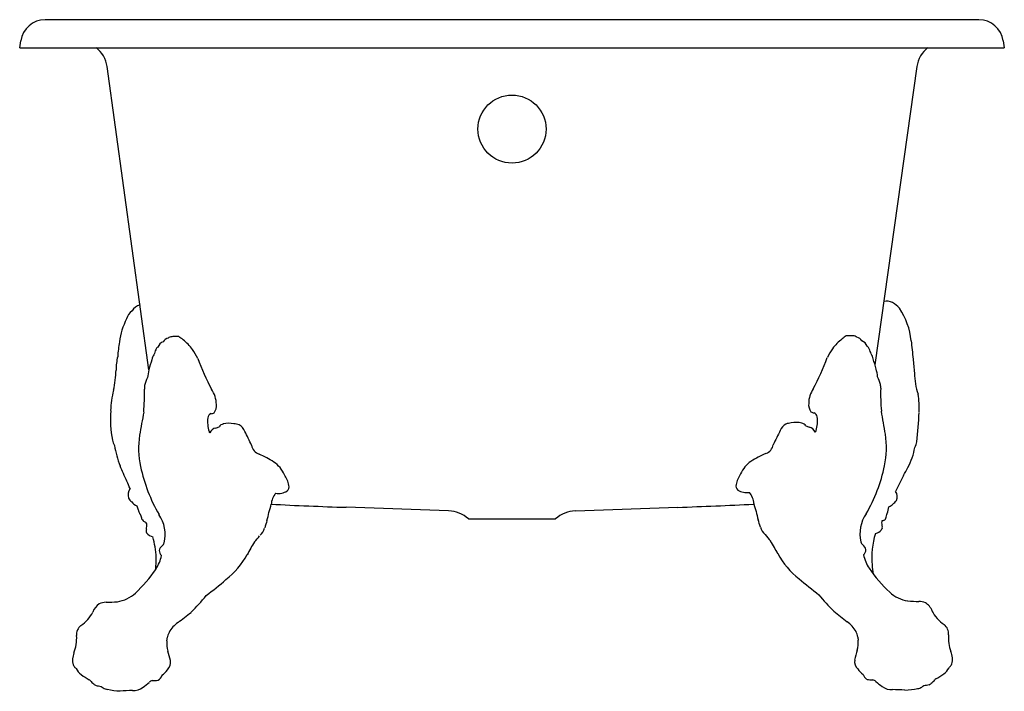
# Model space of a CAD drawing. Extents: x 55.5 to 91.5, y -6 to 18.6.
import ezdxf

# ---------------------------------------------------------------- set-up
doc = ezdxf.new("R2010")
doc.units = 0
doc.header["$LTSCALE"] = 0.64311
doc.header["$MEASUREMENT"] = 0
doc.layers.get('0').update_dxf_attribs({"linetype": 'CONTINUOUS'})
doc.layers.get('Defpoints').update_dxf_attribs({"linetype": 'CONTINUOUS'})
doc.styles.get("Standard").update_dxf_attribs({"font": 'txt', "width": 0.8})

msp = doc.modelspace()

# ---------------------------------------------------------------- linework, layer by layer
for p, q in [((90.545, 18.586), (56.407, 18.586)), ((55.476, 17.561), (55.515, 17.811)), ((91.436, 17.811), (91.476, 17.561)), ((55.476, 17.561), (91.476, 17.561)), ((60.203, 5.78), (58.672, 16.874)), ((88.28, 16.874), (86.747, 5.966)), ((71.159, 0.622), (67.408, 0.753)), ((75.793, 0.622), (79.545, 0.753)), ((71.881, 0.336), (75.07, 0.336))]:
    msp.add_line(p, q)
msp.add_circle((73.476, 14.586), 1.245)
for centre, radius, start, end in [((56.407, 17.686), 0.9, 90, 172.0164), ((90.545, 17.686), 0.9, 7.9836, 90), ((57.622, 16.726), 1.06, 8, 52.291), ((89.329, 16.726), 1.06, 127.5577, 172), ((87.174, 7.797), 0.494, 64.1013, 102.2413), ((59.924, 7.499), 0.559, 127.4634, 164.9205), ((60.002, 7.682), 0.493, 104.9023, 148.0527), ((87.076, 7.613), 0.702, 36.521, 63.4978), ((85.562, 6.608), 2.518, 5.3901, 34.3887), ((61.629, 6.478), 2.53, 152.5317, 172.646), ((60.97, 6.648), 0.298, 102.6587, 146.9316), ((61.039, 6.798), 0.195, 89.9068, 133.6448), ((61.21, 2.763), 4.234, 90.1563, 92.3354), ((61.24, 6.69), 0.31, 79.9649, 98.3412), ((60.628, 5.942), 1.246, 48.8269, 57.7204), ((60.404, 5.526), 1.71, 35.7293, 52.3421), ((86.587, 5.556), 1.71, 127.6579, 144.2707), ((86.363, 5.972), 1.246, 122.2796, 131.1731), ((85.751, 6.72), 0.31, 81.6588, 100.0351), ((85.781, 2.793), 4.234, 87.6646, 89.8437), ((85.951, 6.825), 0.199, 46.6915, 89.8865), ((86.021, 6.679), 0.298, 33.0684, 77.1381), ((86.148, 6.538), 0.327, 18.9186, 68.0602), ((108.219, 8.718), 20.236, 185.3121, 187.2143), ((64.697, 5.892), 5.651, 170.7384, 176.2303), ((61.371, 6.059), 1.023, 153.5855, 164.4965), ((60.599, 6.481), 0.149, 116.4735, 167.6812), ((60.842, 6.507), 0.327, 111.9398, 161.0814), ((60.177, 5.343), 2.001, 25.3546, 36.1872), ((86.814, 5.373), 2.001, 143.8128, 154.6454), ((86.392, 6.511), 0.149, 12.3188, 63.5265), ((85.62, 6.09), 1.023, 15.5035, 26.4145), ((61.06, 5.783), 2.059, 166.3791, 180.2474), ((67.035, 4.063), 7.045, 162.751, 165.8968), ((60.645, 6.115), 0.339, 140.0008, 173.656), ((72.892, 10.362), 11.674, 200.8904, 206.9593), ((74.558, 10.203), 11.177, 332.7324, 339.1776), ((86.346, 6.145), 0.339, 6.344, 39.9992), ((79.955, 4.094), 7.045, 14.1032, 17.249), ((108.884, 7.786), 20.802, 184.412, 185.8516), ((54.593, 5.949), 4.412, 348.0621, 357.7271), ((61.944, 5.286), 1.809, 164.1664, 173.37), ((85.047, 5.317), 1.809, 6.63, 15.8336), ((64.583, 3.658), 4.802, 157.5023, 161.1017), ((82.408, 3.688), 4.802, 18.9156, 22.4977), ((90.684, 5.695), 2.493, 180.803, 198.786), ((52.951, 4.88), 7.087, 354.8105, 1.6123), ((60.985, 5.111), 0.95, 173.8061, 181.8903), ((61.718, 4.513), 0.949, 0.1238, 35.9713), ((85.251, 4.548), 0.928, 144.7918, 179.6552), ((85.509, 5.097), 1.449, 0.318, 5.8734), ((94.04, 4.91), 7.087, 178.3877, 185.1895), ((61.844, 4.214), 3.045, 164.3941, 178.5771), ((85.352, 4.371), 3.017, 357.4874, 9.9532), ((62.215, 4.473), 0.454, 324.8192, 5.2595), ((84.778, 4.505), 0.457, 173.8817, 215.1189), ((62.747, 3.982), 3.953, 175.5929, 191.2429), ((252.055, -29.646), 195.012, 169.99374, 170.24631), ((63.627, 3.891), 1.281, 173.8661, 196.599), ((62.541, 4.004), 0.189, 112.2678, 172.6712), ((62.415, 4.595), 0.421, 277.0125, 294.0029), ((84.575, 4.626), 0.421, 245.9971, 262.9875), ((84.45, 4.034), 0.189, 7.3288, 67.7322), ((83.364, 3.922), 1.281, 343.401, 6.1339), ((-105.064, -29.615), 195.012, 9.75369, 10.00626), ((54.25, 6.525), 34.193, 354.3406, 356.141), ((62.702, 3.362), 0.297, 101.0843, 158.3838), ((59.351, 13.061), 9.968, 289.3018, 290.0448), ((62.986, 3.543), 0.267, 103.9645, 144.867), ((63.124, 2.918), 0.907, 78.3974, 102.9116), ((63.21, 2.816), 0.996, 72.7856, 84.4486), ((63.267, 3.36), 0.472, 21.169, 59.6761), ((83.724, 3.391), 0.471, 120.2979, 158.8571), ((83.781, 2.847), 0.996, 95.5514, 107.2144), ((83.867, 2.949), 0.907, 77.0884, 101.6026), ((84.005, 3.574), 0.267, 35.133, 76.0355), ((87.64, 13.092), 9.968, 249.9552, 250.6982), ((84.288, 3.393), 0.297, 21.6162, 78.9157), ((62.961, 2.911), 3.137, 171.1842, 192.3384), ((62.502, 3.544), 0.104, 190.4443, 223.883), ((51.61, -2.641), 13.58, 24.6515, 27.0305), ((120.882, -15.29), 42.059, 153.3722, 154.1622), ((84.489, 3.575), 0.104, 316.117, 349.5557), ((84.03, 2.942), 3.137, 347.6616, 8.8158), ((59.439, 3.304), 0.577, 189.2314, 209.8754), ((62.591, 3.634), 3.703, 189.5868, 201.6103), ((64.391, 3.109), 0.447, 191.1129, 248.8079), ((82.618, 3.114), 0.416, 290.1402, 349.9183), ((86.259, 3.204), 1.958, 329.5637, 352.4149), ((87.707, 3.246), 0.577, 328.6494, 350.7686), ((63.117, -0.083), 2.99, 56.4746, 68.156), ((83.869, -0.042), 2.978, 111.8324, 123.7684), ((-4753.738, -2090.17), 5248.064, 23.490636, 23.497374), ((65.737, 3.471), 5.968, 191.8927, 210.0219), ((64.148, 1.501), 1.1, 23.6592, 55.7005), ((82.843, 1.531), 1.101, 124.8769, 156.336), ((81.4, 3.445), 5.814, 329.7358, 348.339), ((80.213, 6.098), 8.656, 331.0789, 333.3301), ((64.312, 1.353), 1.029, 11.2669, 34.9335), ((82.678, 1.383), 1.029, 145.0665, 168.7331), ((95.382, -2.247), 8.657, 151.2931, 155.5434), ((57.562, 0.752), 2.065, 19.427, 27.4576), ((65.13, 1.501), 0.199, 311.2932, 15.4657), ((81.861, 1.531), 0.199, 164.5343, 228.7068), ((59.828, 1.214), 0.39, 144.8235, 198.6599), ((59.772, 1.239), 0.348, 205.5219, 234.5628), ((65.373, 0.817), 0.702, 140.2557, 176.5216), ((64.923, 1.926), 0.667, 262.2166, 300.4956), ((82.068, 1.956), 0.667, 239.5044, 277.7834), ((81.618, 0.847), 0.702, 3.4784, 39.7443), ((87.247, 1.147), 0.317, 333.7186, 36.8179), ((59.892, 1.183), 0.394, 215.2458, 250.2968), ((61.319, 1.245), 1.619, 195.5271, 200.9412), ((63.238, 1.139), 1.461, 337.0333, 349.2585), ((71.155, 123.349), 122.653, 266.96886, 268.2525), ((74.141, 162.254), 161.592, 271.91373, 272.89795), ((83.753, 1.169), 1.461, 190.7415, 202.9667), ((84.573, 1.338), 2.743, 342.8376, 348.1037), ((87.126, 1.117), 0.368, 290.7919, 318.6712), ((86.831, 1.6), 0.924, 308.2162, 319.4168), ((60.426, 0.817), 0.636, 193.4617, 209.441), ((60.075, 0.631), 0.239, 213.4941, 223.9014), ((58.546, -0.035), 1.446, 14.3886, 20.2351), ((59.484, -0.251), 1.311, 347.2207, 34.1647), ((62.326, 0.903), 2.281, 343.8377, 351.586), ((71.119, -0.538), 1.16, 48.8937, 88), ((75.833, -0.538), 1.16, 92, 131.1063), ((84.664, 0.933), 2.281, 188.414, 196.1623), ((87.505, -0.22), 1.31, 145.8221, 192.6835), ((-142.748, 57.408), 236.872, 346.06159, 346.10615), ((60.076, 0.361), 0.135, 195.7916, 227.9526), ((60.475, 0.975), 0.866, 235.5787, 242.6244), ((59.995, 0.086), 0.146, 25.5363, 55.6086), ((59.124, 0.127), 1.002, 349.9205, 1.2168), ((71.295, -1.979), 7.14, 161.6581, 163.9152), ((75.696, -1.949), 7.14, 16.0848, 18.3419), ((83.112, 0.192), 0.579, 196.261, 228.3366), ((87.21, -0.18), 0.474, 109.5167, 117.6259), ((87.558, 0.207), 0.567, 176.7144, 196.7721), ((86.924, 0.013), 0.0955, 327.3338, 18.7774), ((87.017, 0.405), 0.143, 283.3479, 337.5327), ((60.218, -0.11), 0.123, 152.5888, 213.8756), ((60.454, 0.084), 0.428, 217.8383, 255.8337), ((57.44, -1.215), 3.032, 2.668, 17.0283), ((61.936, 1.442), 2.886, 317.18, 323.231), ((63.881, 0.159), 0.576, 311.6205, 343.1248), ((86.253, 2.526), 4.481, 218.1238, 222.2815), ((89.675, -1.091), 3.045, 163.1468, 185.0876), ((86.506, 0.595), 0.841, 287.7275, 293.5929), ((86.707, 0.149), 0.351, 292.5915, 327.6907), ((60.828, -0.868), 0.255, 123.4827, 171.8213), ((60.523, -0.464), 0.252, 310.4814, 342.041), ((72.787, -5.812), 10.211, 148.7372, 151.7521), ((74.203, -5.781), 10.211, 28.2479, 31.2628), ((86.463, -0.437), 0.246, 196.682, 229.715), ((86.164, -0.837), 0.254, 9.3722, 56.5583), ((56.923, -1.146), 3.546, 354.0125, 1.1679), ((59.263, -0.716), 1.431, 326.4479, 348.0169), ((60.851, -0.812), 0.275, 182.9161, 226.9509), ((61.2, 0.437), 2.954, 307.9539, 331.5676), ((85.791, 0.467), 2.954, 208.4324, 232.0461), ((86.14, -0.782), 0.275, 313.0491, 357.0839), ((87.727, -0.685), 1.431, 191.9831, 213.5521), ((89.04, -1.239), 2.401, 182.9153, 190.6452), ((56.384, 1.222), 4.902, 312.6406, 326.0487), ((90.593, 1.238), 4.882, 213.7792, 227.3733), ((52.296, 10.73), 16.561, 307.1323, 310.3437), ((94.695, 10.76), 16.561, 229.6563, 232.8677), ((58.856, -1.456), 1.258, 278.7426, 312.3981), ((57.17, 1.554), 6.516, 314.5732, 321.832), ((89.241, 1.099), 5.761, 217.9336, 226.0164), ((88.135, -1.425), 1.258, 227.6019, 261.1485), ((58.702, -3.269), 0.585, 122.7181, 160.8562), ((58.625, -3.272), 0.55, 89.0268, 115.8176), ((58.595, 1.702), 4.424, 270.5157, 275.8741), ((88.396, 1.732), 4.424, 264.1571, 269.4843), ((88.366, -3.241), 0.55, 65.7551, 90.9732), ((88.289, -3.238), 0.585, 19.8768, 58.8611), ((57.079, -2.562), 1.187, 302.1835, 334.3033), ((46.062, 16.459), 25.06, 307.3474, 308.7375), ((92.639, 5.762), 11.503, 229.9721, 233.0622), ((89.911, -2.532), 1.187, 204.4523, 237.8165), ((57.97, -3.891), 0.415, 128.5398, 186.8058), ((61.923, -4.398), 1.144, 125.1502, 149.6397), ((85.068, -4.368), 1.144, 30.3603, 54.8498), ((89.021, -3.861), 0.415, 353.1942, 51.4602), ((55.982, -4.023), 1.578, 339.4036, 3.0051), ((61.731, -4.185), 0.875, 155.3258, 169.2563), ((85.26, -4.155), 0.875, 10.7437, 24.6742), ((91.008, -3.993), 1.578, 176.9949, 199.8096), ((62.061, -4.209), 1.206, 176.4361, 194.104), ((57.853, -3.815), 3.021, 353.9413, 354.8807), ((61.515, -4.168), 0.659, 170.9195, 172.7491), ((60.43, -3.975), 0.444, 348.4834, 353.9535), ((84.93, -4.179), 1.206, 345.896, 3.5639), ((86.561, -3.945), 0.444, 186.0465, 191.5166), ((85.475, -4.137), 0.659, 7.2509, 9.0805), ((89.138, -3.785), 3.021, 185.1193, 186.0587), ((58.071, -4.833), 0.662, 157.4165, 195.1561), ((58.989, -5.196), 2.024, 9.7542, 20.0335), ((87.953, -5.151), 1.974, 159.901, 170.8006), ((88.909, -4.801), 0.673, 344.9949, 24.0017), ((57.743, -4.865), 0.342, 204.2364, 226.3742), ((60.618, -4.921), 0.373, 313.6628, 10.3659), ((86.372, -4.891), 0.371, 171.3399, 226.4077), ((89.247, -4.835), 0.342, 313.6258, 335.7636), ((57.418, -5.226), 0.144, 35.265, 51.6731), ((58.164, -4.812), 0.709, 207.7449, 231.4456), ((59.227, -3.265), 2.585, 234.4019, 242.2072), ((60.33, -5.257), 0.374, 303.3501, 339.2789), ((60.205, -4.727), 0.814, 305.5764, 325.3364), ((86.785, -4.697), 0.814, 214.6606, 234.7081), ((86.661, -5.227), 0.374, 200.7211, 236.6499), ((87.764, -3.234), 2.585, 297.8195, 305.5981), ((88.827, -4.782), 0.709, 308.5544, 332.2551), ((89.573, -5.195), 0.144, 128.3269, 144.735), ((57.923, -5.671), 0.155, 33.5704, 50.5453), ((59.123, -4.57), 1.476, 223.4817, 230.4784), ((58.31, -5.608), 0.162, 218.4792, 254.8549), ((57.165, -2.042), 4.721, 306.6689, 310.1998), ((60.416, -5.866), 0.299, 108.2246, 133.0326), ((60.369, -4.619), 0.964, 267.2029, 279.877), ((86.621, -4.589), 0.964, 260.123, 272.93), ((86.575, -5.836), 0.299, 46.9674, 72.2883), ((89.826, -2.012), 4.721, 229.8002, 233.3311), ((87.907, -1.337), 4.471, 278.0646, 280.5126), ((88.681, -5.578), 0.162, 285.1451, 321.5208), ((87.868, -4.54), 1.476, 309.5216, 316.5183), ((89.068, -5.641), 0.155, 128.4715, 146.4296), ((59.083, -1.368), 4.471, 259.4874, 261.9354), ((59.12, -4.972), 1.057, 231.1084, 236.1294), ((58.706, -5.599), 0.306, 235.0117, 266.6816), ((59.227, -3.599), 2.367, 256.6742, 268.0795), ((60.905, -35.813), 29.899, 92.4989, 93.369), ((59.652, -5.411), 0.534, 264.5423, 308.4888), ((87.339, -5.38), 0.534, 231.5112, 275.4577), ((86.086, -35.782), 29.899, 86.631, 87.5011), ((87.764, -3.569), 2.367, 271.9205, 283.3258), ((88.285, -5.569), 0.306, 273.3184, 304.9883), ((87.871, -4.941), 1.057, 303.8706, 309.0364)]:
    msp.add_arc(centre, radius, start, end)

# ---------------------------------------------------------------- texts
at = {"layer": 'Defpoints'}
for tag, p, s in [('MODELNUMBER', (73.47, -5.971), 'K-710-W'), ('TRADENAME', (73.47, -5.973), 'IRON WORKS'), ('PRODUCT', (73.47, -5.975), 'BATH'), ('MATERIAL', (73.47, -5.976), 'CAST IRON')]:
    msp.add_attdef(tag, p, s, height=0.001, dxfattribs=at)

doc.saveas('drawing.dxf')
